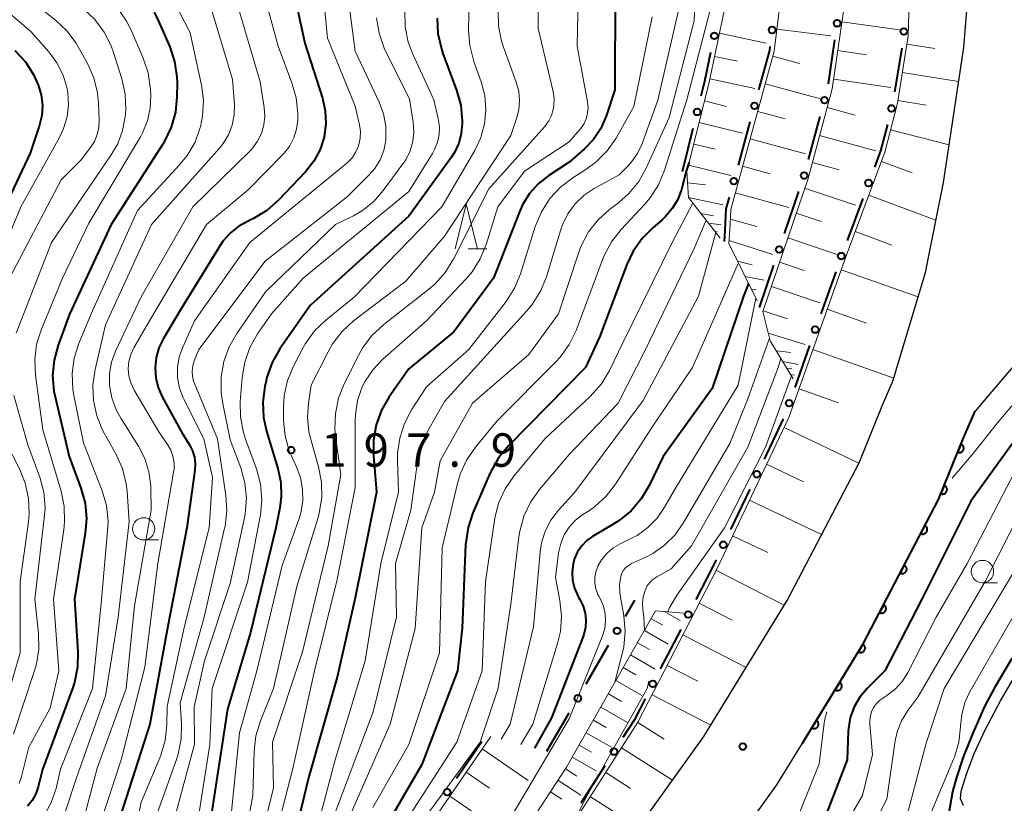
# Model space of a CAD drawing. Units: metres. Extents: x -74000 to -72000, y 22500 to 24001.
# Drawn here: x -73891 to -73780, y 22764 to 22852 of the extents above; entities that cross this region are included whole.
import ezdxf

# ---------------------------------------------------------------- set-up
doc = ezdxf.new("R2010")
doc.units = ezdxf.units.M
for name, color, linetype, lineweight in [('210100_道路縁(街区線)', 7, 'Continuous', 30), ('510100_河川', 7, 'Continuous', 30), ('610111_人工斜面(上)', 7, 'Continuous', 30), ('610199_人工斜面(ヒゲ)', 7, 'Continuous', 30), ('611100_コンクリート被覆(直落)', 7, 'Continuous', 30), ('613000_さく(未分類)', 7, 'Continuous', 30), ('633100_広葉樹林', 7, 'Continuous', 13), ('633200_針葉樹林', 7, 'Continuous', 13), ('710100_等高線(計曲線)', 7, 'Continuous', 40), ('710200_等高線(主曲線)', 7, 'Continuous', 13), ('731200_図化機測定による標高点', 7, 'Continuous', 40)]:
    doc.layers.add(name, color=color, linetype=linetype, lineweight=lineweight)
doc.styles.add('Style-WORKING', font='MS Gothic.ttf')

msp = doc.modelspace()

# ---------------------------------------------------------------- linework, layer by layer
at = {"layer": '210100_道路縁(街区線)', "linetype": 'Continuous', "lineweight": 30, "flags": 128}
for points in [[(-73875.08, 22677.47), (-73871.96, 22684.54), (-73865.57, 22696.67), (-73857.04, 22709.62), (-73847.15, 22724.22), (-73839.33, 22735.62), (-73837.76, 22737.9), (-73836.17, 22740.23), (-73825.08, 22756.04), (-73813.92, 22771.61), (-73804.59, 22786.85), (-73796.52, 22802.29), (-73793.94, 22808.69), (-73792.73, 22811.47), (-73789.09, 22823.63), (-73787.06, 22833.74), (-73784.79, 22848.84), (-73783.95, 22858.97), (-73783.42, 22875.07), (-73782.99, 22892.53), (-73782.04, 22909.16)], [(-73772.37, 22908.92), (-73768.47, 22904.89), (-73760.2, 22895.89), (-73755.46, 22886.29), (-73753.53, 22881.1), (-73752.41, 22875.42), (-73750.55, 22865.41), (-73750.18, 22859.03), (-73750.5, 22852.4), (-73752.28, 22845.88), (-73753.39, 22843.47), (-73755.08, 22840.82), (-73760.74, 22833.87), (-73770.09, 22823.11), (-73775.71, 22817.2), (-73780.2, 22812), (-73783.51, 22808.1)], [(-73866.12, 22673.51), (-73863.13, 22680.28), (-73857.13, 22691.67), (-73848.89, 22704.18), (-73839.05, 22718.7), (-73828.14, 22734.6), (-73817.08, 22750.37), (-73805.74, 22766.19), (-73802.87, 22770.88), (-73796.05, 22782.02), (-73787.61, 22798.18), (-73784.9, 22804.9), (-73783.51, 22808.1)]]:
    msp.add_lwpolyline(points, dxfattribs=at)
at = {"layer": '510100_河川', "linetype": 'Continuous', "lineweight": 30, "flags": 128}
msp.add_lwpolyline([(-73784.8, 22763.89), (-73785.16, 22764.64), (-73785.09, 22765.51), (-73784.44, 22767.5), (-73783.57, 22769.8), (-73782.42, 22772.3), (-73780.68, 22775.62), (-73778.63, 22779.15)], dxfattribs=at)
at = {"layer": '610111_人工斜面(上)', "linetype": 'Continuous', "lineweight": 13, "flags": 128}
for points in [[(-73841.1, 22740.38), (-73840.94, 22741.22), (-73839.92, 22744.8), (-73838.34, 22747.58), (-73835.05, 22751.69), (-73821.3, 22773.23), (-73812.48, 22790.39), (-73804.38, 22807.38), (-73797.98, 22825.49), (-73793.63, 22837.12), (-73792.22, 22842.62), (-73791.01, 22850.16), (-73790.78, 22857.71), (-73791.31, 22873.92), (-73791.94, 22891.3), (-73792.31, 22898.69), (-73791.87, 22901.95), (-73790.61, 22904.42), (-73786.8, 22907.14), (-73782.04, 22909.16)], [(-73803.91, 22811.72), (-73806.49, 22815.99), (-73807.3, 22819.27), (-73802.24, 22834.19), (-73799.52, 22844.23), (-73797.9, 22855.52), (-73797.98, 22865.78), (-73799.03, 22886.78), (-73799.28, 22896.29), (-73798.53, 22897.95), (-73793.05, 22900.69)], [(-73807.94, 22820.47), (-73811.12, 22826.87), (-73811.01, 22828.37), (-73810.9, 22830.68), (-73806.04, 22848.44), (-73804.5, 22860.95), (-73805.32, 22876.22), (-73806.86, 22890.73), (-73805.81, 22892.43), (-73800.28, 22896.37)], [(-73812.07, 22827.5), (-73815.65, 22832.03), (-73815.82, 22834.92), (-73813.34, 22844.96), (-73810.74, 22857.26), (-73810.93, 22865.6)], [(-73840.51, 22745.78), (-73841.24, 22749.92), (-73829.32, 22768.17), (-73819.32, 22785.71), (-73816.15, 22785.45)], [(-73846.17, 22759.44), (-73837.8, 22771.63)]]:
    msp.add_lwpolyline(points, dxfattribs=at)
at = {"layer": '610199_人工斜面(ヒゲ)', "linetype": 'Continuous', "lineweight": 13, "flags": 128}
for points in [[(-73798.44, 22851.74), (-73791.99, 22850.82)], [(-73812.18, 22850.45), (-73806.93, 22849.34)], [(-73805.73, 22850.93), (-73799.67, 22850.18)], [(-73791.16, 22849.23), (-73788.02, 22848.73)], [(-73812.73, 22847.85), (-73810.13, 22847.31)], [(-73806.19, 22847.88), (-73803.21, 22847.07)], [(-73798.9, 22848.51), (-73795.67, 22848.05)], [(-73791.67, 22846.07), (-73785.36, 22845.06)], [(-73813.26, 22845.33), (-73808.22, 22844.27)], [(-73807.03, 22844.79), (-73800.86, 22843.1)], [(-73799.36, 22845.3), (-73792.95, 22844.38)], [(-73813.85, 22842.87), (-73811.39, 22842.26)], [(-73800.09, 22842.14), (-73796.95, 22841.29)], [(-73792.17, 22842.9), (-73789, 22842.4)], [(-73807.88, 22841.7), (-73804.79, 22840.86)], [(-73814.45, 22840.44), (-73809.59, 22839.24)], [(-73800.94, 22838.99), (-73794.64, 22837.28)], [(-73792.99, 22839.62), (-73786.43, 22837.93)], [(-73815.05, 22838.04), (-73812.65, 22837.45)], [(-73808.73, 22838.61), (-73802.54, 22836.92)], [(-73815.63, 22835.67), (-73810.89, 22834.5)], [(-73809.57, 22835.54), (-73806.49, 22834.69)], [(-73801.76, 22835.98), (-73798.75, 22835.16)], [(-73794.02, 22836.08), (-73790.56, 22834.79)], [(-73815.75, 22833.7), (-73813.74, 22833.48)], [(-73810.39, 22832.55), (-73804.41, 22830.91)], [(-73802.62, 22833.1), (-73796.92, 22831.17)], [(-73795.43, 22832.32), (-73787.91, 22829.51)], [(-73815.65, 22832.03), (-73811.79, 22831.22)], [(-73814.24, 22830.25), (-73812.85, 22829.98)], [(-73803.57, 22830.29), (-73800.76, 22829.34)], [(-73813.4, 22829.18), (-73811.98, 22828.99)], [(-73810.95, 22829.61), (-73807.96, 22828.8)], [(-73812.64, 22828.22), (-73812.37, 22828.21)], [(-73796.95, 22828.23), (-73792.86, 22826.71)], [(-73811.09, 22827.22), (-73806.19, 22825.64)], [(-73804.5, 22827.53), (-73798.98, 22825.66)], [(-73810.14, 22824.89), (-73808.49, 22824.49)], [(-73805.43, 22824.79), (-73802.69, 22823.86)], [(-73798.52, 22823.94), (-73789.91, 22820.89)], [(-73809.3, 22823.2), (-73807.16, 22822.79)], [(-73808.57, 22821.74), (-73808.06, 22821.7)], [(-73806.35, 22822.06), (-73800.9, 22820.22)], [(-73807.27, 22819.35), (-73804.56, 22818.44)], [(-73800.09, 22819.53), (-73795.67, 22817.96)], [(-73806.7, 22816.84), (-73802.55, 22815.56)], [(-73805.79, 22814.84), (-73804.18, 22814.66)], [(-73801.69, 22815), (-73792.63, 22811.79)], [(-73805.08, 22813.66), (-73803.34, 22813.32)], [(-73804.63, 22812.92), (-73804.04, 22812.84)], [(-73804.21, 22812.22), (-73803.76, 22812.14)], [(-73803.25, 22810.59), (-73798.84, 22809.03)], [(-73804.92, 22806.26), (-73796.53, 22802.27)], [(-73806.88, 22802.15), (-73802.76, 22800.18)], [(-73808.81, 22798.1), (-73800.72, 22794.25)], [(-73810.7, 22794.13), (-73806.73, 22792.24)], [(-73812.56, 22790.26), (-73804.91, 22786.33)], [(-73814.45, 22786.57), (-73810.76, 22784.68)], [(-73819.82, 22784.83), (-73818.52, 22784.09)], [(-73818.38, 22785.63), (-73816.58, 22784.61)], [(-73820.58, 22783.5), (-73817.93, 22781.99)], [(-73816.27, 22783.02), (-73809.17, 22779.37)], [(-73821.35, 22782.14), (-73820, 22781.37)], [(-73822.14, 22780.76), (-73819.37, 22779.17)], [(-73822.95, 22779.34), (-73821.53, 22778.53)], [(-73818.03, 22779.59), (-73814.61, 22777.84)], [(-73823.78, 22777.89), (-73820.88, 22776.23)], [(-73824.62, 22776.41), (-73823.14, 22775.56)], [(-73819.72, 22776.29), (-73813.12, 22772.91)], [(-73825.48, 22774.91), (-73822.49, 22773.21)], [(-73826.3, 22773.46), (-73824.85, 22772.63)], [(-73821.31, 22773.2), (-73818.38, 22771.33)], [(-73827.11, 22772.04), (-73824.28, 22770.42)], [(-73827.9, 22770.66), (-73826.52, 22769.87)], [(-73838.75, 22770.24), (-73833.59, 22766.7)], [(-73828.67, 22769.31), (-73825.97, 22767.77)], [(-73823.13, 22770.35), (-73817.43, 22766.71)], [(-73840.55, 22767.62), (-73837.93, 22765.82)], [(-73829.44, 22767.99), (-73828.17, 22767.16)], [(-73824.91, 22767.57), (-73822.13, 22765.8)], [(-73830.28, 22766.71), (-73827.71, 22765.04)], [(-73842.39, 22764.95), (-73837.05, 22761.29)], [(-73831.12, 22765.42), (-73829.83, 22764.58)], [(-73826.64, 22764.87), (-73821.22, 22761.41)]]:
    msp.add_lwpolyline(points, dxfattribs=at)
at = {"layer": '611100_コンクリート被覆(直落)', "linetype": 'Continuous', "lineweight": 40, "flags": 128}
msp.add_lwpolyline([(-73802.87, 22770.88), (-73796.05, 22782.02), (-73787.61, 22798.18), (-73784.9, 22804.9), (-73783.51, 22808.1)], dxfattribs=at)
for points in [[(-73785.1, 22804.4), (-73785.48, 22803.47), (-73785.43, 22803.46), (-73785.39, 22803.45), (-73785.35, 22803.44), (-73785.31, 22803.44), (-73785.26, 22803.44), (-73785.22, 22803.44), (-73785.18, 22803.45), (-73785.13, 22803.46), (-73785.09, 22803.48), (-73785.05, 22803.49), (-73785.02, 22803.52), (-73784.98, 22803.54), (-73784.95, 22803.57), (-73784.92, 22803.6), (-73784.89, 22803.64), (-73784.87, 22803.67), (-73784.84, 22803.71), (-73784.82, 22803.75), (-73784.81, 22803.79), (-73784.8, 22803.83), (-73784.79, 22803.88), (-73784.79, 22803.92), (-73784.79, 22803.96), (-73784.79, 22804.01), (-73784.8, 22804.05), (-73784.81, 22804.09), (-73784.83, 22804.13), (-73784.85, 22804.17), (-73784.87, 22804.21), (-73784.9, 22804.24), (-73784.92, 22804.28), (-73784.95, 22804.31), (-73784.99, 22804.34), (-73785.02, 22804.36), (-73785.06, 22804.38)], [(-73786.97, 22799.76), (-73787.35, 22798.84), (-73787.3, 22798.82), (-73787.26, 22798.81), (-73787.22, 22798.8), (-73787.18, 22798.8), (-73787.13, 22798.8), (-73787.09, 22798.8), (-73787.05, 22798.81), (-73787, 22798.82), (-73786.96, 22798.84), (-73786.92, 22798.86), (-73786.89, 22798.88), (-73786.85, 22798.9), (-73786.82, 22798.93), (-73786.79, 22798.97), (-73786.76, 22799), (-73786.74, 22799.03), (-73786.71, 22799.07), (-73786.7, 22799.11), (-73786.68, 22799.15), (-73786.67, 22799.2), (-73786.66, 22799.24), (-73786.66, 22799.28), (-73786.66, 22799.33), (-73786.66, 22799.37), (-73786.67, 22799.41), (-73786.68, 22799.45), (-73786.7, 22799.49), (-73786.72, 22799.53), (-73786.74, 22799.57), (-73786.76, 22799.61), (-73786.79, 22799.64), (-73786.82, 22799.67), (-73786.86, 22799.7), (-73786.89, 22799.72), (-73786.93, 22799.74)], [(-73789.13, 22795.26), (-73789.6, 22794.38), (-73789.56, 22794.36), (-73789.52, 22794.34), (-73789.48, 22794.33), (-73789.43, 22794.32), (-73789.39, 22794.32), (-73789.35, 22794.32), (-73789.3, 22794.32), (-73789.26, 22794.33), (-73789.22, 22794.34), (-73789.18, 22794.36), (-73789.13, 22794.37), (-73789.1, 22794.4), (-73789.06, 22794.42), (-73789.03, 22794.45), (-73789, 22794.48), (-73788.97, 22794.51), (-73788.95, 22794.55), (-73788.92, 22794.59), (-73788.9, 22794.63), (-73788.89, 22794.67), (-73788.88, 22794.71), (-73788.87, 22794.75), (-73788.87, 22794.79), (-73788.87, 22794.84), (-73788.87, 22794.88), (-73788.88, 22794.92), (-73788.89, 22794.97), (-73788.9, 22795.01), (-73788.92, 22795.05), (-73788.94, 22795.09), (-73788.97, 22795.12), (-73789, 22795.15), (-73789.03, 22795.19), (-73789.06, 22795.21), (-73789.1, 22795.24)], [(-73791.45, 22790.83), (-73791.91, 22789.94), (-73791.87, 22789.92), (-73791.83, 22789.91), (-73791.79, 22789.9), (-73791.75, 22789.89), (-73791.7, 22789.89), (-73791.66, 22789.89), (-73791.62, 22789.89), (-73791.57, 22789.9), (-73791.53, 22789.91), (-73791.49, 22789.92), (-73791.45, 22789.94), (-73791.41, 22789.96), (-73791.38, 22789.99), (-73791.34, 22790.02), (-73791.31, 22790.05), (-73791.29, 22790.08), (-73791.26, 22790.12), (-73791.24, 22790.15), (-73791.22, 22790.19), (-73791.2, 22790.24), (-73791.19, 22790.28), (-73791.18, 22790.32), (-73791.18, 22790.36), (-73791.18, 22790.41), (-73791.18, 22790.45), (-73791.19, 22790.49), (-73791.2, 22790.54), (-73791.22, 22790.58), (-73791.24, 22790.62), (-73791.26, 22790.65), (-73791.28, 22790.69), (-73791.31, 22790.72), (-73791.34, 22790.75), (-73791.38, 22790.78), (-73791.41, 22790.81)], [(-73793.76, 22786.4), (-73794.23, 22785.51), (-73794.19, 22785.49), (-73794.15, 22785.48), (-73794.1, 22785.47), (-73794.06, 22785.46), (-73794.02, 22785.46), (-73793.97, 22785.45), (-73793.93, 22785.46), (-73793.89, 22785.47), (-73793.85, 22785.48), (-73793.81, 22785.49), (-73793.76, 22785.51), (-73793.73, 22785.53), (-73793.69, 22785.56), (-73793.66, 22785.58), (-73793.63, 22785.62), (-73793.6, 22785.65), (-73793.57, 22785.68), (-73793.55, 22785.72), (-73793.53, 22785.76), (-73793.52, 22785.8), (-73793.51, 22785.85), (-73793.5, 22785.89), (-73793.5, 22785.93), (-73793.5, 22785.97), (-73793.5, 22786.02), (-73793.51, 22786.06), (-73793.52, 22786.1), (-73793.53, 22786.15), (-73793.55, 22786.18), (-73793.57, 22786.22), (-73793.6, 22786.26), (-73793.63, 22786.29), (-73793.66, 22786.32), (-73793.69, 22786.35), (-73793.73, 22786.38)], [(-73796.08, 22781.97), (-73796.6, 22781.11), (-73796.57, 22781.09), (-73796.53, 22781.08), (-73796.49, 22781.06), (-73796.44, 22781.05), (-73796.4, 22781.04), (-73796.36, 22781.04), (-73796.31, 22781.04), (-73796.27, 22781.05), (-73796.23, 22781.05), (-73796.18, 22781.07), (-73796.14, 22781.08), (-73796.1, 22781.1), (-73796.07, 22781.12), (-73796.03, 22781.15), (-73796, 22781.18), (-73795.97, 22781.21), (-73795.94, 22781.24), (-73795.92, 22781.28), (-73795.9, 22781.32), (-73795.88, 22781.36), (-73795.86, 22781.4), (-73795.85, 22781.44), (-73795.85, 22781.48), (-73795.84, 22781.53), (-73795.84, 22781.57), (-73795.85, 22781.62), (-73795.86, 22781.66), (-73795.87, 22781.7), (-73795.88, 22781.74), (-73795.9, 22781.78), (-73795.93, 22781.82), (-73795.95, 22781.85), (-73795.98, 22781.88), (-73796.01, 22781.92), (-73796.05, 22781.94)], [(-73798.69, 22777.7), (-73799.21, 22776.85), (-73799.18, 22776.83), (-73799.14, 22776.81), (-73799.1, 22776.8), (-73799.05, 22776.79), (-73799.01, 22776.78), (-73798.97, 22776.78), (-73798.92, 22776.78), (-73798.88, 22776.78), (-73798.84, 22776.79), (-73798.79, 22776.8), (-73798.75, 22776.82), (-73798.71, 22776.84), (-73798.68, 22776.86), (-73798.64, 22776.88), (-73798.61, 22776.91), (-73798.58, 22776.94), (-73798.55, 22776.98), (-73798.53, 22777.01), (-73798.51, 22777.05), (-73798.49, 22777.09), (-73798.48, 22777.13), (-73798.46, 22777.18), (-73798.46, 22777.22), (-73798.45, 22777.26), (-73798.45, 22777.31), (-73798.46, 22777.35), (-73798.47, 22777.39), (-73798.48, 22777.44), (-73798.49, 22777.48), (-73798.51, 22777.51), (-73798.54, 22777.55), (-73798.56, 22777.59), (-73798.59, 22777.62), (-73798.62, 22777.65), (-73798.66, 22777.68)], [(-73801.3, 22773.44), (-73801.83, 22772.59), (-73801.79, 22772.56), (-73801.75, 22772.55), (-73801.71, 22772.53), (-73801.66, 22772.52), (-73801.62, 22772.52), (-73801.58, 22772.51), (-73801.53, 22772.51), (-73801.49, 22772.52), (-73801.45, 22772.53), (-73801.41, 22772.54), (-73801.37, 22772.55), (-73801.33, 22772.57), (-73801.29, 22772.6), (-73801.25, 22772.62), (-73801.22, 22772.65), (-73801.19, 22772.68), (-73801.16, 22772.72), (-73801.14, 22772.75), (-73801.12, 22772.79), (-73801.1, 22772.83), (-73801.09, 22772.87), (-73801.07, 22772.91), (-73801.07, 22772.96), (-73801.07, 22773), (-73801.07, 22773.04), (-73801.07, 22773.09), (-73801.08, 22773.13), (-73801.09, 22773.17), (-73801.11, 22773.21), (-73801.12, 22773.25), (-73801.15, 22773.29), (-73801.17, 22773.32), (-73801.2, 22773.36), (-73801.23, 22773.39), (-73801.27, 22773.41)]]:
    msp.add_lwpolyline(points, close=True, dxfattribs=at)
at = {"layer": '613000_さく(未分類)', "linetype": 'Continuous', "lineweight": 40}
for p, q in [((-73799.95, 22844.77), (-73799.24, 22849.72)), ((-73791.74, 22848.8), (-73792.53, 22843.87)), ((-73802.19, 22836.31), (-73800.88, 22841.14)), ((-73810.05, 22835.68), (-73808.73, 22840.51)), ((-73816.32, 22834.96), (-73815.12, 22839.81)), ((-73804.87, 22827.99), (-73803.27, 22832.72)), ((-73796.11, 22831.92), (-73797.86, 22827.24)), ((-73807.68, 22819.7), (-73806.08, 22824.44)), ((-73799.14, 22823.71), (-73800.81, 22819)), ((-73802.06, 22815.46), (-73803.72, 22810.75)), ((-73805.01, 22807.23), (-73807.16, 22802.71)), ((-73808.78, 22799.33), (-73810.93, 22794.82)), ((-73822.71, 22785.09), (-73821.65, 22786.91)), ((-73816.51, 22783.63), (-73818.8, 22779.19)), ((-73827.11, 22777.52), (-73824.6, 22781.85)), ((-73831.51, 22769.96), (-73829, 22774.28)), ((-73841.63, 22766.94), (-73838.8, 22771.06)), ((-73825, 22768.35), (-73827.69, 22764.14))]:
    msp.add_line(p, q, dxfattribs=at)
at = {"layer": '613000_さく(未分類)', "linetype": 'Continuous', "lineweight": 40, "flags": 128}
for points in [[(-73807.74, 22844.12), (-73806.53, 22848.54), (-73806.48, 22848.96)], [(-73814.22, 22843.45), (-73813.82, 22845.07), (-73813.13, 22848.33)], [(-73793.35, 22840.21), (-73794.11, 22837.27), (-73794.8, 22835.43)], [(-73811.6, 22827.12), (-73811.51, 22828.4), (-73811.4, 22830.76), (-73811.04, 22832.07)], [(-73812.54, 22791.43), (-73812.93, 22790.62), (-73814.8, 22786.97)], [(-73820.51, 22775.85), (-73821.73, 22773.47), (-73822.98, 22771.51)]]:
    msp.add_lwpolyline(points, dxfattribs=at)
at = {"layer": '613000_さく(未分類)', "linetype": 'Continuous', "lineweight": 40}
for centre in [(-73806.25, 22850.82), (-73798.97, 22851.57), (-73791.5, 22850.66), (-73812.74, 22850.17), (-73800.39, 22842.95), (-73808.24, 22842.31), (-73792.89, 22842.03), (-73814.67, 22841.63), (-73802.68, 22834.5), (-73810.55, 22833.88), (-73795.45, 22833.67), (-73805.47, 22826.21), (-73798.51, 22825.48), (-73801.43, 22817.23), (-73804.35, 22808.98), (-73807.97, 22801.02), (-73811.74, 22793.12), (-73815.66, 22785.3), (-73823.65, 22783.47), (-73819.65, 22777.52), (-73828.05, 22775.9), (-73823.99, 22769.93), (-73842.69, 22765.39)]:
    msp.add_circle(centre, 0.375, dxfattribs=at)
at = {"layer": '633100_広葉樹林', "linetype": 'Continuous', "lineweight": 13}
for p, q in [((-73876.7, 22793.65), (-73875.03, 22793.65)), ((-73782.69, 22788.86), (-73781.02, 22788.86))]:
    msp.add_line(p, q, dxfattribs=at)
for centre in [(-73876.7, 22794.9), (-73782.69, 22790.11)]:
    msp.add_circle(centre, 1.25, dxfattribs=at)
at = {"layer": '633200_針葉樹林', "linetype": 'Continuous', "lineweight": 13}
msp.add_line((-73840.33, 22826.29), (-73838.25, 22826.29), dxfattribs=at)
at = {"layer": '633200_針葉樹林', "linetype": 'Continuous', "lineweight": 13, "flags": 128}
msp.add_lwpolyline([(-73841.79, 22826.29), (-73840.54, 22831.29), (-73839.29, 22826.29)], dxfattribs=at)
at = {"layer": '710100_等高線(計曲線)', "linetype": 'Continuous', "lineweight": 40, "flags": 128}
for points, elevation in [([(-73860.72, 22859), (-73858.64, 22849.36), (-73856.66, 22843.16), (-73856.35, 22841.76), (-73856.28, 22840.32), (-73856.49, 22838.79), (-73856.94, 22837.41), (-73857.62, 22836.13), (-73858.57, 22834.93), (-73861.59, 22831.75), (-73862.9, 22830.59), (-73864.39, 22829.68), (-73864.87, 22829.46), (-73865, 22829.4), (-73866.05, 22828.83), (-73866.99, 22828.09), (-73867.79, 22827.2), (-73868.14, 22826.68), (-73872.56, 22819.44), (-73874.5, 22816.22), (-73875, 22815.2), (-73875.31, 22814.1), (-73875.43, 22812.97), (-73875.35, 22811.84), (-73875.08, 22810.74)], 210), ([(-73823.85, 22855), (-73823.89, 22844.11), (-73824.88, 22841.15), (-73825.48, 22839.79), (-73826.29, 22838.56), (-73827.3, 22837.5)], 190), ([(-73875.53, 22852.82), (-73875.08, 22851.9), (-73873.79, 22848.95), (-73873.24, 22847.3), (-73872.98, 22845.57), (-73872.96, 22844.88), (-73872.98, 22843.33), (-73873.14, 22841.6), (-73873.61, 22839.92), (-73874.36, 22838.34), (-73874.56, 22838.02), (-73880.33, 22829), (-73885, 22818.97), (-73886.29, 22815.5), (-73886.75, 22813.82), (-73886.92, 22812.08), (-73886.78, 22810.35), (-73886.64, 22809.69), (-73885.04, 22803), (-73883.74, 22799.47), (-73883.28, 22797.79), (-73883.12, 22796.05), (-73883.25, 22794.4), (-73884.46, 22787), (-73884.07, 22781.14), (-73884.11, 22779.4), (-73884.45, 22777.69), (-73884.68, 22776.99), (-73888.06, 22767.94), (-73888.53, 22765.99), (-73888.8, 22765.2), (-73889.2, 22764.46), (-73889.72, 22763.8)], 220), ([(-73843.79, 22852.16), (-73843.72, 22850.42), (-73843.34, 22848.72), (-73843.17, 22848.2), (-73841.63, 22844.09), (-73841.17, 22842.41), (-73841, 22840.59), (-73841, 22840.32), (-73841.1, 22839.2), (-73841.39, 22838.12), (-73841.86, 22837.1), (-73842.22, 22836.55), (-73847, 22829.94), (-73858.05, 22819.95)], 200), ([(-73891.13, 22848.53), (-73889.96, 22847.24), (-73889.02, 22845.77), (-73888.63, 22844.9), (-73888.54, 22844.69), (-73888.2, 22843.57), (-73888.06, 22842.41), (-73888.12, 22841.25), (-73888.41, 22840.03), (-73889.44, 22837), (-73895, 22825.27)], 230), ([(-73827.3, 22837.5), (-73829, 22835.99), (-73831.3, 22834.5), (-73832.47, 22833.58), (-73833.46, 22832.48), (-73834.25, 22831.22), (-73834.59, 22830.44), (-73837.48, 22823), (-73841.93, 22817), (-73847, 22812.83), (-73849.18, 22809.71), (-73850.05, 22808.2), (-73850.65, 22806.56), (-73850.95, 22804.84), (-73850.95, 22803.12), (-73850.6, 22799), (-73853, 22787.15), (-73855, 22778.28), (-73858.24, 22767), (-73860.61, 22757)], 190), ([(-73815.56, 22835.99), (-73815.89, 22835), (-73816.44, 22832.94), (-73816.85, 22831.83), (-73817.45, 22830.8), (-73818.21, 22829.9), (-73818.63, 22829.51), (-73819.61, 22828.69), (-73820.84, 22827.45), (-73821.84, 22826.02), (-73822.54, 22824.55), (-73825.6, 22816.4), (-73827.19, 22813), (-73835.82, 22804.21), (-73836.92, 22802.86), (-73837.85, 22801.19), (-73839.8, 22796.71), (-73840.35, 22795.06), (-73840.61, 22793.34)], 180), ([(-73808.9, 22822.41), (-73809.46, 22821), (-73813, 22810.63), (-73818.49, 22803), (-73820.05, 22799.75), (-73820.93, 22798.25), (-73822.07, 22796.93), (-73823.41, 22795.82), (-73823.99, 22795.45), (-73826.38, 22794.05), (-73827.04, 22793.58), (-73827.61, 22793)], 170), ([(-73858.05, 22819.95), (-73861.44, 22815.07), (-73862.3, 22813.55), (-73862.89, 22811.91), (-73862.99, 22811.48), (-73863.13, 22810.85), (-73863.35, 22809.12), (-73863.26, 22807.38), (-73862.93, 22805.85), (-73861.66, 22801.66), (-73861.33, 22800.11), (-73861.28, 22798.52), (-73861.45, 22797.24), (-73861.9, 22795), (-73864.72, 22783.28), (-73867.31, 22774.69), (-73869.1, 22763)], 200), ([(-73875.08, 22810.74), (-73874.63, 22809.71), (-73872.38, 22805.62), (-73871.56, 22804.31), (-73871.23, 22803.65), (-73871.01, 22802.94), (-73870.92, 22802.2), (-73870.96, 22801.47), (-73871.86, 22795), (-73874, 22784), (-73876, 22773), (-73879.33, 22762.67)], 210), ([(-73777.5, 22807), (-73783.98, 22798.02), (-73789.48, 22787), (-73793.64, 22779), (-73795.63, 22777), (-73796.44, 22776.04), (-73797.07, 22774.94), (-73797.5, 22773.76), (-73797.72, 22772.52), (-73797.74, 22772.18), (-73797.86, 22769), (-73801, 22760.88)], 150), ([(-73840.61, 22793.34), (-73840.62, 22793.13), (-73841, 22783.76), (-73841.54, 22779), (-73845.52, 22768.48), (-73849.98, 22760.82)], 180), ([(-73827.61, 22793), (-73828.07, 22792.33), (-73828.41, 22791.59), (-73828.58, 22790.97), (-73828.69, 22790.06), (-73828.63, 22789.14), (-73828.42, 22788.25), (-73828.06, 22787.4), (-73827.93, 22787.17), (-73827.8, 22786.97), (-73827.44, 22786.24), (-73827.22, 22785.46), (-73827.13, 22784.65), (-73827.18, 22783.83), (-73827.38, 22783.04), (-73827.44, 22782.85), (-73831, 22773.71), (-73832.91, 22770.33)], 170), ([(-73779.39, 22780.35), (-73781.32, 22777.17), (-73782.45, 22774.99), (-73783.78, 22771.99), (-73784.8, 22769.41), (-73785.65, 22766.9), (-73786.05, 22765.43), (-73786.9, 22760.48), (-73787.3, 22759.04), (-73788.06, 22757.34), (-73789.14, 22755.45), (-73790.33, 22753.74), (-73790.9, 22753.09), (-73792.26, 22751.93), (-73796.56, 22748.85), (-73797.84, 22747.6), (-73798.33, 22746.91), (-73799.34, 22745.17), (-73800.54, 22742.63), (-73801.66, 22739.22), (-73803, 22734.21), (-73805.66, 22730.77)], 140)]:
    msp.add_lwpolyline(points, dxfattribs=dict(at, elevation=elevation))
at = {"layer": '710200_等高線(主曲線)', "linetype": 'Continuous', "lineweight": 13, "flags": 128}
for points, elevation in [([(-73888.59, 22901.41), (-73883.51, 22895), (-73880.83, 22889), (-73878.35, 22883.65), (-73877.44, 22882.56), (-73876.8, 22881.93), (-73876.07, 22881.42), (-73875.18, 22881.02), (-73872.06, 22879.94), (-73865, 22874.59), (-73859.64, 22870.32), (-73858.38, 22869.12), (-73857.35, 22867.71), (-73857.01, 22867.13), (-73855.18, 22863.61), (-73854.51, 22862), (-73854.14, 22860.3), (-73854.07, 22859.71), (-73853.59, 22853), (-73853, 22848.46), (-73850.3, 22842.72), (-73849.81, 22841.41), (-73849.56, 22840.03)], 206), ([(-73872.38, 22897.67), (-73871.65, 22896.09), (-73870.66, 22894.65), (-73869.43, 22893.41), (-73869.21, 22893.23), (-73865.63, 22890.37), (-73859.48, 22885), (-73853.89, 22880.11), (-73848.14, 22875.86), (-73846.24, 22874.43), (-73844.99, 22873.31), (-73843.95, 22871.98), (-73843.32, 22870.85), (-73841.54, 22867.09), (-73840.94, 22865.46), (-73840.62, 22863.74), (-73840.59, 22863.33), (-73840.2, 22855.8), (-73840.28, 22850.82), (-73840.15, 22849.08)], 198), ([(-73891, 22886.79), (-73885.71, 22880.29), (-73879, 22873.06), (-73874.39, 22869.61), (-73870.12, 22867.22), (-73868.68, 22866.24), (-73867.43, 22865.02), (-73866.41, 22863.61), (-73865.69, 22862.14), (-73864.05, 22857.95), (-73861.64, 22849), (-73860.08, 22844.91), (-73859.6, 22843.23), (-73859.42, 22841.5), (-73859.43, 22840.96), (-73859.44, 22840.74), (-73859.56, 22839.72), (-73859.87, 22838.75), (-73860.33, 22837.84), (-73860.95, 22837.03), (-73861.11, 22836.86), (-73865, 22832.89), (-73869.67, 22829), (-73876.42, 22817.58)], 212), ([(-73893, 22861.66), (-73887.58, 22856.42), (-73883.45, 22853.18), (-73882.18, 22851.99), (-73881.13, 22850.59), (-73880.34, 22849.04), (-73880.08, 22848.28), (-73879.16, 22845.34), (-73878.79, 22843.64), (-73878.72, 22841.89), (-73878.75, 22841.45), (-73878.78, 22841.09), (-73879.06, 22839.54), (-73879.61, 22838.05), (-73880.33, 22836.81), (-73887.04, 22827), (-73891, 22816.83)], 224), ([(-73832.55, 22861), (-73832.49, 22851), (-73830.83, 22844.07), (-73830.7, 22843.2), (-73830.72, 22842.32), (-73830.79, 22841.92), (-73830.98, 22841.25), (-73831.29, 22840.62), (-73831.73, 22840.02), (-73838, 22833), (-73841.99, 22825.12), (-73842.91, 22823.63), (-73844.07, 22822.34), (-73844.76, 22821.75), (-73849.8, 22817.81)], 194), ([(-73827.92, 22858.08), (-73828.12, 22849), (-73826.95, 22842.77), (-73826.89, 22842.13), (-73826.94, 22841.49), (-73827.1, 22840.86), (-73827.37, 22840.28), (-73827.73, 22839.75), (-73827.81, 22839.65), (-73829, 22838.3), (-73834.01, 22835), (-73837.01, 22831), (-73838.31, 22826.79), (-73838.97, 22825.18), (-73839.9, 22823.7), (-73840.59, 22822.88), (-73845, 22818.22), (-73849.9, 22813.92), (-73850.99, 22812.77), (-73851.88, 22811.45), (-73852.2, 22810.81), (-73852.73, 22809.29), (-73852.98, 22807.7), (-73853.01, 22807.02), (-73853, 22799.54), (-73855, 22789.22), (-73857.56, 22779), (-73859.97, 22768.03), (-73862.84, 22757)], 192), ([(-73814.78, 22857), (-73815, 22851.84), (-73817.82, 22841), (-73820.37, 22835.35), (-73821.22, 22833.83), (-73822.33, 22832.48), (-73823.49, 22831.46), (-73824.48, 22830.71), (-73825.78, 22829.55), (-73826.85, 22828.18), (-73827.67, 22826.64), (-73827.98, 22825.82), (-73830.21, 22819), (-73833.55, 22814.45), (-73839.85, 22809), (-73843.48, 22802.52), (-73844.09, 22799), (-73845.52, 22795), (-73846.28, 22783.72)], 184), ([(-73895, 22855.49), (-73889.34, 22850.66), (-73887.34, 22848.39), (-73886.42, 22847.14), (-73885.73, 22845.75), (-73885.29, 22844.26), (-73885.21, 22843.79), (-73885.13, 22842.43), (-73885.29, 22841.08), (-73885.68, 22839.77), (-73886.11, 22838.86), (-73890.47, 22831), (-73895, 22820.14)], 228), ([(-73874, 22855.39), (-73871.48, 22850.52), (-73870.22, 22844.63), (-73870.01, 22842.91), (-73870.1, 22841.16), (-73870.34, 22839.95), (-73870.36, 22839.89), (-73870.95, 22838.26), (-73871.83, 22836.75), (-73872.68, 22835.7), (-73877.4, 22830.6), (-73882.59, 22819), (-73883.96, 22815.69), (-73884.49, 22814.03), (-73884.72, 22812.31), (-73884.65, 22810.56), (-73884.53, 22809.85), (-73883.44, 22804.56), (-73881.37, 22799.17), (-73880.88, 22797.5), (-73880.7, 22795.76), (-73880.74, 22794.68), (-73881.46, 22786.54), (-73882.44, 22777), (-73886.03, 22767.97), (-73886.53, 22765.81), (-73887.06, 22764.21), (-73887.85, 22762.72)], 218), ([(-73890.75, 22855.25), (-73886.57, 22851.93), (-73885.3, 22850.73), (-73884.27, 22849.33), (-73884.03, 22848.92), (-73883.01, 22847.06), (-73882.3, 22845.47), (-73881.88, 22843.78), (-73881.77, 22842.65), (-73881.69, 22840.72), (-73881.73, 22839.89), (-73881.91, 22839.09), (-73882.23, 22838.33), (-73882.67, 22837.64), (-73883.72, 22836.28), (-73885.96, 22834.04), (-73891.76, 22823)], 226), ([(-73856.58, 22855), (-73856.1, 22849.9), (-73853, 22842.3), (-73852.51, 22840.2), (-73852.4, 22839.44), (-73852.42, 22838.68), (-73852.58, 22837.93), (-73852.61, 22837.83), (-73852.91, 22837.15), (-73853.31, 22836.54), (-73853.82, 22836), (-73853.95, 22835.88), (-73864.8, 22827), (-73871, 22818.22), (-73872.33, 22815.28), (-73872.72, 22814.17), (-73872.91, 22813.01), (-73872.9, 22811.83), (-73872.68, 22810.67), (-73872.27, 22809.57), (-73872.21, 22809.45), (-73869.96, 22805), (-73869, 22800.66), (-73869.37, 22795), (-73872.16, 22783.84), (-73874.08, 22775), (-73874.12, 22772.93), (-73874.3, 22771.19), (-73874.78, 22769.52), (-73874.9, 22769.22), (-73877, 22764.26), (-73877.68, 22760.83)], 208), ([(-73879.6, 22853.23), (-73878.61, 22851.8), (-73878.11, 22850.81), (-73876.75, 22847.66), (-73876.2, 22846.01), (-73875.93, 22844.15), (-73875.9, 22843.49), (-73875.96, 22842.05), (-73876.27, 22840.64), (-73876.82, 22839.3), (-73877.06, 22838.86), (-73882.85, 22829.15), (-73885.82, 22823), (-73888.17, 22817.28), (-73888.7, 22815.62), (-73888.92, 22813.89), (-73888.84, 22812.14), (-73888.01, 22805.99), (-73885.97, 22799.14), (-73885.61, 22797.43), (-73885.56, 22795.69), (-73885.66, 22794.79), (-73886.82, 22787), (-73886.2, 22779), (-73887.19, 22774.81), (-73889.59, 22770.41), (-73890.38, 22767.14), (-73890.65, 22766.37)], 222), ([(-73866.23, 22853.77), (-73863.66, 22845), (-73863.2, 22842.13), (-73863.13, 22841.15), (-73863.23, 22840.18), (-73863.5, 22839.23), (-73863.93, 22838.35), (-73864.51, 22837.56), (-73864.82, 22837.22), (-73871.18, 22831), (-73877, 22820.91), (-73879.85, 22814.82), (-73880.3, 22813.6), (-73880.53, 22812.32), (-73880.53, 22811), (-73880.28, 22809.58), (-73879.78, 22808.23), (-73879.28, 22807.3), (-73877.3, 22804.18), (-73876.58, 22802.79), (-73876.11, 22801.29), (-73875.91, 22799.74), (-73875.91, 22799.53), (-73875.86, 22797), (-73877.73, 22786.27), (-73878.66, 22777), (-73881.91, 22768.09), (-73884.35, 22758.86)], 214), ([(-73813, 22853.93), (-73815.81, 22843), (-73818.32, 22835.09), (-73818.99, 22833.48), (-73819.93, 22832.01), (-73820.53, 22831.3), (-73823.19, 22828.45), (-73824.26, 22827.07), (-73825.08, 22825.53), (-73825.24, 22825.15), (-73828.24, 22817.15), (-73829, 22815.58), (-73830.01, 22814.16), (-73830.52, 22813.61), (-73837.1, 22807), (-73839.52, 22804.05), (-73840.51, 22802.61), (-73841.23, 22801.02), (-73841.53, 22800), (-73843.24, 22792.76), (-73843.56, 22781), (-73847, 22770.73), (-73851.03, 22763.66)], 182), ([(-73869.07, 22853), (-73866.73, 22845.27), (-73866.53, 22842.47), (-73866.55, 22841.3), (-73866.78, 22840.16), (-73867.19, 22839.08), (-73867.79, 22838.08), (-73868.21, 22837.56), (-73875.83, 22829), (-73881, 22817.76), (-73882.15, 22812.75), (-73882.39, 22811.02), (-73882.33, 22809.28), (-73881.96, 22807.58), (-73881.31, 22805.96), (-73881.14, 22805.64), (-73879.79, 22803.24), (-73879.08, 22801.65), (-73878.66, 22799.96), (-73878.55, 22799.07), (-73878.32, 22795.68), (-73879.56, 22785), (-73881, 22776.17), (-73884.23, 22767), (-73885.63, 22762.8)], 216), ([(-73850.6, 22852.17), (-73850.32, 22850.45), (-73849.76, 22848.8), (-73849.56, 22848.39), (-73846.9, 22843.1), (-73846.5, 22840.5), (-73846.42, 22839.41), (-73846.54, 22838.32), (-73846.84, 22837.27), (-73847.32, 22836.28), (-73847.65, 22835.8), (-73849.85, 22832.81), (-73850.92, 22831.59), (-73852.19, 22830.58), (-73853.19, 22830), (-73855.2, 22829), (-73863, 22821.51), (-73866.27, 22816.8), (-73867.14, 22815.29), (-73867.73, 22813.65), (-73868.02, 22811.93), (-73868.01, 22810.19), (-73867.86, 22809.12), (-73867, 22804.87), (-73865.83, 22801.75), (-73865.36, 22800.07), (-73865.19, 22798.34), (-73865.32, 22796.6), (-73865.41, 22796.13), (-73867, 22788.76), (-73869.88, 22780.12), (-73871.04, 22774.96), (-73871, 22770.76), (-73873.14, 22762.86)], 204), ([(-73816.74, 22853), (-73819.06, 22842.94), (-73820.87, 22837.98), (-73821.35, 22836.96), (-73822.01, 22836.03), (-73822.38, 22835.62), (-73823.4, 22834.6), (-73826.2, 22833.06), (-73827.34, 22832.29), (-73828.34, 22831.34), (-73829.15, 22830.23), (-73829.75, 22828.99), (-73829.94, 22828.46), (-73831.57, 22823.14), (-73832.23, 22821.53), (-73833.15, 22820.05), (-73833.74, 22819.34), (-73843, 22809.18), (-73844.84, 22805.89), (-73845.55, 22804.3), (-73845.98, 22802.61), (-73846.01, 22802.4), (-73846.76, 22797), (-73848.49, 22791), (-73848.38, 22785), (-73851, 22774.38), (-73855.26, 22763)], 186), ([(-73836.98, 22853.01), (-73836.94, 22851.26), (-73836.6, 22849.55), (-73836.38, 22848.88), (-73834.95, 22844.98), (-73834.67, 22843.96), (-73834.58, 22842.91), (-73834.67, 22841.87), (-73834.88, 22841), (-73835.54, 22839), (-73843, 22827.7), (-73847.32, 22822.68), (-73853.18, 22818.21), (-73854.46, 22817.03)], 196), ([(-73847.43, 22852.92), (-73847.39, 22851.17), (-73847.05, 22849.47), (-73846.54, 22848.12), (-73844.2, 22843), (-73843.7, 22840.9), (-73843.56, 22840.02), (-73843.59, 22839.12), (-73843.77, 22838.24), (-73844.1, 22837.41)], 202), ([(-73819.7, 22852.3), (-73821.76, 22842.24), (-73823.76, 22838.71), (-73824.75, 22837.27), (-73825.97, 22836.03), (-73827.13, 22835.18), (-73828.6, 22834.25), (-73829.99, 22833.2), (-73831.17, 22831.92), (-73832.12, 22830.45), (-73832.81, 22828.78)], 188), ([(-73840.15, 22849.08), (-73839.7, 22847.29), (-73838.88, 22845), (-73838.47, 22843.46), (-73838.35, 22841.88), (-73838.49, 22840.3), (-73838.91, 22838.77), (-73839.59, 22837.33), (-73843.3, 22831), (-73853.12, 22820.88), (-73856.29, 22818.31), (-73857.54, 22817.1), (-73858.57, 22815.69), (-73858.87, 22815.15), (-73859.91, 22813.15), (-73860.57, 22811.54), (-73860.95, 22809.84), (-73861.03, 22808.45), (-73861.02, 22807.05), (-73860.85, 22805.31), (-73860.38, 22803.63), (-73860.04, 22802.83), (-73859.6, 22801.92), (-73859.13, 22800.66), (-73858.89, 22799.34), (-73858.87, 22798), (-73859.09, 22796.68), (-73859.31, 22795.96), (-73861.19, 22790.81), (-73864.02, 22779), (-73865.98, 22772.02), (-73867.08, 22761)], 198), ([(-73849.56, 22840.03), (-73849.56, 22838.64), (-73849.58, 22838.42), (-73849.8, 22837.32), (-73850.21, 22836.27), (-73850.79, 22835.31), (-73851.43, 22834.57), (-73853.89, 22832.11), (-73863.08, 22824.92), (-73870.52, 22815), (-73871.03, 22813.73), (-73871.2, 22813.17), (-73871.27, 22812.59), (-73871.24, 22812.01), (-73871.11, 22811.45), (-73871.01, 22811.19), (-73868.42, 22805), (-73867.49, 22798.65), (-73867.38, 22796.91), (-73867.58, 22795.17), (-73867.63, 22794.96), (-73869.91, 22785), (-73872.6, 22775.4), (-73872.45, 22773.09), (-73872.49, 22771.35), (-73872.82, 22769.64), (-73873.02, 22769.03), (-73875.21, 22763)], 206), ([(-73844.1, 22837.41), (-73844.34, 22836.98), (-73847, 22832.71), (-73858.83, 22823), (-73862.39, 22819), (-73863.94, 22816.76), (-73864.79, 22815.24), (-73865.38, 22813.6), (-73865.67, 22811.85), (-73865.87, 22809.16), (-73865.85, 22807.41), (-73865.53, 22805.7), (-73865.29, 22804.97), (-73864.07, 22801.61), (-73863.61, 22799.92), (-73863.46, 22798.19), (-73863.61, 22796.45), (-73863.64, 22796.28), (-73865.06, 22788.94), (-73869.04, 22777), (-73869.28, 22770.72), (-73870.79, 22761.21)], 202), ([(-73815.16, 22831.41), (-73817.45, 22827), (-73823, 22815.76), (-73824.5, 22812.66), (-73825.4, 22811.17), (-73826.67, 22809.74), (-73831.73, 22805), (-73835.21, 22800.8), (-73836.2, 22799.37), (-73836.92, 22797.78), (-73837.36, 22796.1), (-73837.4, 22795.85), (-73838.39, 22789), (-73838.77, 22779), (-73841.6, 22771), (-73849, 22759.53)], 178), ([(-73813.65, 22829.5), (-73815, 22826.33), (-73820.46, 22815), (-73823.51, 22809), (-73829, 22803.22), (-73832.33, 22799.3), (-73833.34, 22797.88), (-73834.09, 22796.31), (-73834.55, 22794.63), (-73834.65, 22794), (-73835.54, 22786.46), (-73836.96, 22777.04), (-73839, 22771), (-73846.58, 22760.6)], 176), ([(-73832.81, 22828.78), (-73834.46, 22823.5), (-73835.13, 22821.89), (-73836.09, 22820.38), (-73840.25, 22815), (-73845, 22810.82), (-73846.67, 22808.24), (-73847.48, 22806.72), (-73848.01, 22805.08), (-73848.25, 22803.38), (-73848.25, 22802.58), (-73848.15, 22799), (-73850.11, 22791), (-73851.89, 22780.11), (-73855.23, 22769), (-73858.18, 22757.82)], 188), ([(-73812.56, 22828.12), (-73814.53, 22821), (-73820.72, 22809.28), (-73828.39, 22799), (-73830.21, 22797), (-73831.06, 22795.89), (-73831.7, 22794.65), (-73832.11, 22793.32), (-73832.27, 22792.3), (-73833, 22783.93), (-73835.61, 22773), (-73836.63, 22771.32)], 174), ([(-73810.05, 22824.71), (-73810.62, 22823.38), (-73815.19, 22813), (-73819.74, 22806.26), (-73823.81, 22799.92), (-73824.87, 22798.55), (-73826.16, 22797.37), (-73826.86, 22796.89), (-73827.47, 22796.5), (-73828.3, 22795.87), (-73829, 22795.1), (-73829.56, 22794.22), (-73829.96, 22793.26), (-73830.19, 22792.23), (-73830.55, 22789.45), (-73830.05, 22786.87), (-73829.87, 22785.13), (-73830, 22783.39), (-73830.31, 22782.04), (-73833.1, 22773), (-73834.42, 22770.73)], 172), ([(-73768.89, 22824.49), (-73769.63, 22822.18), (-73770.03, 22821), (-73772.41, 22817), (-73781, 22806.78), (-73783.74, 22803.35), (-73786.1, 22800.59)], 152), ([(-73808.09, 22820.77), (-73810.07, 22811), (-73817, 22799.65), (-73818.31, 22797.33), (-73819.16, 22796.1), (-73820.2, 22795.04), (-73821.41, 22794.17), (-73822.04, 22793.84), (-73823.31, 22793.23), (-73824.1, 22792.76), (-73824.79, 22792.15), (-73825.38, 22791.44), (-73825.8, 22790.7)], 168), ([(-73876.42, 22817.58), (-73877.8, 22815.2), (-73878.15, 22814.46), (-73878.36, 22813.67), (-73878.43, 22812.85), (-73878.36, 22812.04), (-73878.15, 22811.25), (-73877.78, 22810.46), (-73875, 22805.76), (-73874.03, 22804.35), (-73873.67, 22803.72), (-73873.42, 22803.03), (-73873.3, 22802.31), (-73873.3, 22801.58), (-73873.35, 22801.26), (-73875.12, 22791), (-73876.59, 22779.41), (-73879.23, 22769), (-73882.36, 22759.45)], 212), ([(-73854.46, 22817.03), (-73855.53, 22815.65), (-73856.03, 22814.76), (-73857.93, 22811), (-73858.24, 22809), (-73858.35, 22807.39), (-73858.18, 22805.78), (-73858, 22805.05), (-73857.09, 22801.85), (-73856.77, 22800.14), (-73856.74, 22798.4), (-73857.02, 22796.67), (-73857.16, 22796.17), (-73859.55, 22788.45), (-73862.17, 22777), (-73863.62, 22773.37), (-73864.13, 22771.7), (-73864.33, 22769.94), (-73864.48, 22765), (-73865.92, 22757.2)], 196), ([(-73849.8, 22817.81), (-73851.08, 22816.62), (-73852.13, 22815.23), (-73852.58, 22814.42), (-73854.22, 22811.17), (-73854.86, 22809.55), (-73855.22, 22807.84), (-73855.27, 22806.1), (-73855.19, 22805.28), (-73854.59, 22801), (-73856.03, 22793), (-73858.89, 22781.11), (-73862.26, 22771), (-73862.16, 22765.84), (-73864.88, 22755)], 194), ([(-73806.56, 22816.27), (-73809, 22809.49), (-73811, 22804.45), (-73816.22, 22795.52), (-73817.16, 22794.2), (-73818.31, 22793.06), (-73819.64, 22792.14), (-73820.35, 22791.78), (-73822.04, 22791), (-73822.37, 22790.81), (-73822.66, 22790.57), (-73822.91, 22790.28), (-73823.1, 22789.95)], 166), ([(-73805.27, 22813.98), (-73805.59, 22813), (-73809, 22804.04), (-73815.3, 22793), (-73817.59, 22790.41), (-73819.2, 22789.52), (-73819.62, 22789.23), (-73819.99, 22788.88), (-73820.29, 22788.47)], 164), ([(-73893.94, 22811.39), (-73893, 22806.24), (-73890.63, 22801.63), (-73889.97, 22800.01), (-73889.6, 22798.31), (-73889.54, 22796.57), (-73889.62, 22795.68), (-73890.55, 22789), (-73890.56, 22781), (-73892.38, 22774.73), (-73893.01, 22773.11), (-73893.91, 22771.62), (-73894.48, 22770.91), (-73897, 22768.05), (-73908.09, 22761.91)], 226), ([(-73804.11, 22812.05), (-73807, 22804.06), (-73811.59, 22795), (-73816.92, 22787.52), (-73817.8, 22786.02), (-73817.96, 22785.6)], 162), ([(-73891.25, 22809.84), (-73889.68, 22804.32), (-73888.36, 22800.69), (-73887.91, 22799), (-73887.76, 22797.27), (-73887.84, 22796.08), (-73888.92, 22787), (-73888.5, 22783.2), (-73888.45, 22781.46), (-73888.71, 22779.74), (-73888.96, 22778.9), (-73891.31, 22771.88)], 224), ([(-73779, 22801.43), (-73784.41, 22791), (-73787.86, 22785), (-73791.04, 22778.81), (-73791.67, 22777.81), (-73792.47, 22776.93), (-73793.4, 22776.21), (-73793.74, 22776), (-73794.19, 22775.69), (-73794.58, 22775.31), (-73794.9, 22774.86), (-73795.13, 22774.37), (-73795.28, 22773.84), (-73795.33, 22773.3), (-73795.32, 22772.98), (-73795, 22769.59), (-73796.13, 22765), (-73803, 22753.13)], 148), ([(-73777, 22799.6), (-73782.38, 22789), (-73789.95, 22776.05), (-73791.07, 22774.53), (-73791.76, 22773.39), (-73792.24, 22772.16), (-73792.46, 22771.13), (-73793.42, 22764.58), (-73798.28, 22755)], 146), ([(-73825.8, 22790.7), (-73826.02, 22790.09), (-73826.13, 22789.45), (-73826.13, 22788.8), (-73826.02, 22788.16), (-73825.8, 22787.55), (-73825.7, 22787.35), (-73825.51, 22787), (-73825.17, 22786.23), (-73824.98, 22785.41), (-73824.93, 22784.56), (-73825.02, 22783.72), (-73825.28, 22782.89), (-73829, 22773.62), (-73835.29, 22763)], 168), ([(-73778.63, 22791), (-73786.98, 22777.02), (-73789, 22770.89), (-73791.61, 22761)], 144), ([(-73823.1, 22789.95), (-73823.23, 22789.6), (-73823.24, 22789.53), (-73823.37, 22788.66), (-73823.35, 22787.78), (-73823.31, 22787.48), (-73822.89, 22785.14), (-73822.74, 22783.4), (-73822.89, 22781.67), (-73823.06, 22780.9), (-73823.89, 22777.7)], 166), ([(-73820.29, 22788.47), (-73820.51, 22788), (-73820.72, 22787.29), (-73820.79, 22786.55), (-73820.76, 22785.94), (-73820.63, 22785), (-73820.57, 22783.51)], 164), ([(-73778.14, 22787), (-73784.07, 22776.69), (-73784.66, 22775.42), (-73785.02, 22774.06), (-73785.14, 22772.86), (-73785.14, 22772.71), (-73785.33, 22770.98), (-73785.82, 22769.31), (-73785.92, 22769.07), (-73790.14, 22759), (-73799, 22747.07)], 142), ([(-73846.28, 22783.72), (-73849.06, 22773), (-73853.81, 22762.19)], 184), ([(-73820.07, 22777.82), (-73820.27, 22777), (-73826.98, 22765.02), (-73828.78, 22761.51)], 162), ([(-73800.14, 22774.39), (-73800.38, 22773.42), (-73800.42, 22773.1), (-73801, 22768.56), (-73804.03, 22761)], 152)]:
    msp.add_lwpolyline(points, dxfattribs=dict(at, elevation=elevation))
at = {"layer": '731200_図化機測定による標高点', "linetype": 'Continuous', "lineweight": 40}
for centre in [(-73860.18, 22803.73, 197.86), (-73809.54, 22770.49, 152.7)]:
    msp.add_circle(centre, 0.375, dxfattribs=at)

# ---------------------------------------------------------------- texts
at = {"layer": '731200_図化機測定による標高点', "linetype": 'Continuous', "lineweight": 40, "style": 'Style-WORKING'}
for s, p in [('1', (-73856.8, 22801.86, -10)), ('9', (-73852.05, 22801.86, -10)), ('7', (-73847.3, 22801.86, -10)), ('9', (-73837.8, 22801.86, -10)), ('.', (-73842.55, 22801.86, -10))]:
    msp.add_text(s, height=3.75, dxfattribs=at).set_placement(p)

doc.saveas('drawing.dxf')
